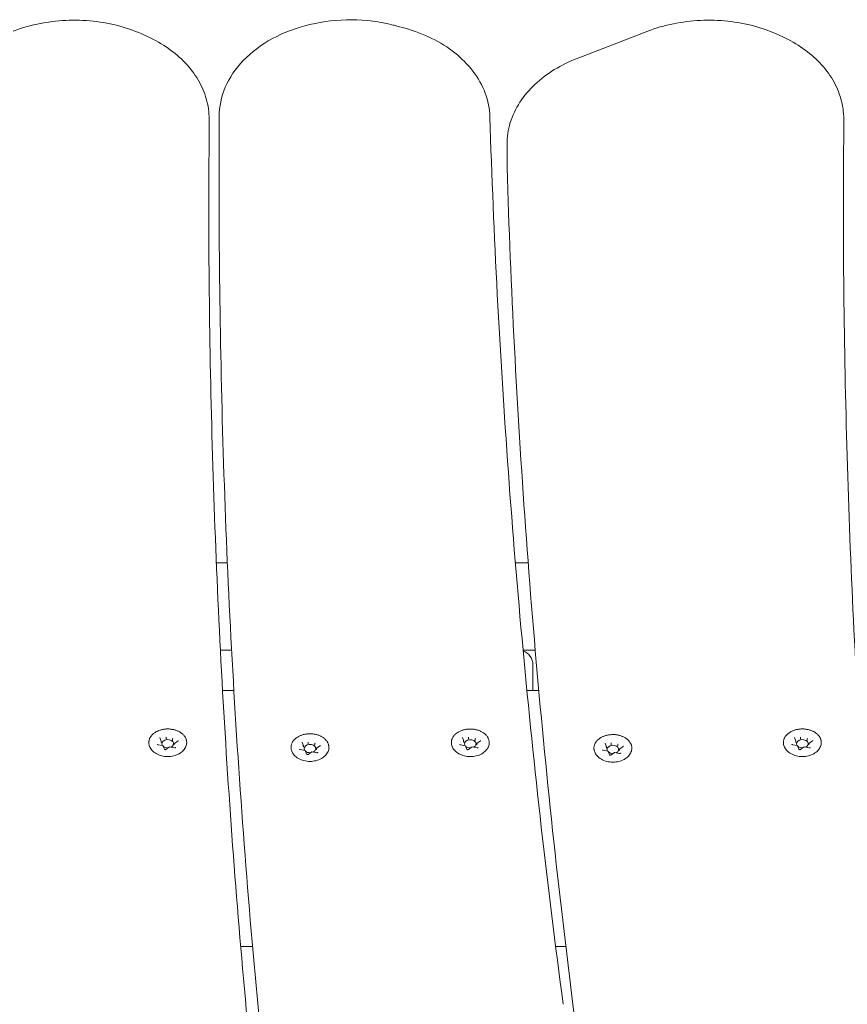
# Model space of a CAD drawing. Units: millimetres. Extents: x 10902 to 11446, y 6226 to 6753.
# Drawn here: x 11091 to 11119, y 6570 to 6603 of the extents above; entities that cross this region are included whole.
import ezdxf

# ---------------------------------------------------------------- set-up
doc = ezdxf.new("R2010")
doc.units = ezdxf.units.MM
doc.header["$LTSCALE"] = 10
doc.layers.add('Widoczne (ISO)', color=7, linetype='Continuous', lineweight=50)

msp = doc.modelspace()

# ---------------------------------------------------------------- linework, layer by layer
at = {"layer": 'Widoczne (ISO)', "lineweight": 0}
for p, q in [((11103.785, 6602.958), (11103.505, 6603.036)), ((11094.982, 6602.664), (11094.858, 6602.722)), ((11112.101, 6602.857), (11109.683, 6601.925)), ((11116.732, 6602.664), (11116.609, 6602.722)), ((11097.069, 6599.143), (11097.069, 6599.85)), ((11118.819, 6599.143), (11118.819, 6599.85)), ((11107.278, 6598.975), (11107.278, 6598.268)), ((11097.408, 6597.742), (11097.408, 6598.449)), ((11097.694, 6584.646), (11097.315, 6584.646)), ((11108.003, 6584.646), (11107.565, 6584.646)), ((11097.455, 6581.646), (11097.84, 6581.646)), ((11107.828, 6581.646), (11108.246, 6581.646)), ((11108.167, 6581.146), (11108.167, 6580.272)), ((11097.916, 6580.272), (11097.529, 6580.272)), ((11108.368, 6580.272), (11107.959, 6580.272)), ((11095.484, 6578.377), (11095.314, 6578.409)), ((11095.427, 6578.532), (11095.381, 6578.654)), ((11095.428, 6578.53), (11095.428, 6578.484)), ((11095.591, 6578.645), (11095.591, 6578.6)), ((11095.814, 6578.603), (11095.814, 6578.557)), ((11095.874, 6578.445), (11095.874, 6578.4)), ((11096.003, 6578.539), (11095.877, 6578.451)), ((11100.301, 6578.367), (11100.255, 6578.489)), ((11100.465, 6578.48), (11100.465, 6578.434)), ((11100.688, 6578.437), (11100.688, 6578.392)), ((11105.853, 6578.374), (11105.682, 6578.406)), ((11105.796, 6578.53), (11105.75, 6578.652)), ((11105.797, 6578.527), (11105.797, 6578.482)), ((11105.96, 6578.642), (11105.96, 6578.597)), ((11106.183, 6578.6), (11106.183, 6578.555)), ((11106.243, 6578.442), (11106.243, 6578.397)), ((11106.371, 6578.537), (11106.246, 6578.448)), ((11110.684, 6578.34), (11110.637, 6578.462)), ((11110.847, 6578.453), (11110.847, 6578.407)), ((11111.071, 6578.41), (11111.071, 6578.365)), ((11117.235, 6578.377), (11117.064, 6578.409)), ((11117.178, 6578.532), (11117.132, 6578.654)), ((11117.178, 6578.53), (11117.178, 6578.484)), ((11117.342, 6578.645), (11117.342, 6578.6)), ((11117.565, 6578.603), (11117.565, 6578.557)), ((11117.625, 6578.445), (11117.625, 6578.4)), ((11117.753, 6578.539), (11117.628, 6578.451)), ((11095.534, 6578.252), (11095.487, 6578.374)), ((11095.712, 6578.334), (11095.586, 6578.245)), ((11095.883, 6578.301), (11095.712, 6578.334)), ((11100.358, 6578.211), (11100.187, 6578.244)), ((11100.301, 6578.364), (11100.301, 6578.319)), ((11100.407, 6578.087), (11100.361, 6578.209)), ((11100.585, 6578.168), (11100.46, 6578.079)), ((11100.756, 6578.136), (11100.586, 6578.168)), ((11100.748, 6578.28), (11100.748, 6578.234)), ((11100.876, 6578.374), (11100.751, 6578.285)), ((11105.902, 6578.25), (11105.856, 6578.372)), ((11106.08, 6578.331), (11105.955, 6578.242)), ((11106.251, 6578.299), (11106.081, 6578.331)), ((11110.74, 6578.184), (11110.57, 6578.217)), ((11110.684, 6578.337), (11110.684, 6578.292)), ((11110.79, 6578.06), (11110.744, 6578.182)), ((11110.968, 6578.141), (11110.842, 6578.052)), ((11111.139, 6578.109), (11110.968, 6578.141)), ((11111.13, 6578.253), (11111.13, 6578.207)), ((11111.259, 6578.347), (11111.133, 6578.258)), ((11117.284, 6578.252), (11117.238, 6578.374)), ((11117.462, 6578.334), (11117.337, 6578.245)), ((11117.633, 6578.301), (11117.463, 6578.334)), ((11098.556, 6571.494), (11098.151, 6571.494)), ((11109.294, 6571.494), (11108.944, 6571.494))]:
    msp.add_line(p, q, dxfattribs=at)
msp.add_arc((11107.667, 6581.146), 0.5, 0, 70.8684, dxfattribs=at)
for centre, major_axis, ratio, start_param, end_param in [((11095.411, 6578.533), (0.0165, -0.005), 0.59928, 0.181109, 1.751905), ((11095.651, 6578.442), (-0.2, 0), 0.707107, 2.158666, 6.742513), ((11095.587, 6578.657), (0.0035, -0.0159), 0.180117, 0.691774, 2.26257), ((11095.827, 6578.612), (-0.0107, -0.0127), 0.469882, 4.201724, 5.772521), ((11095.891, 6578.442), (0.0165, -0.005), 0.59928, 1.751905, 3.322702), ((11100.524, 6578.276), (-0.2, 0), 0.707107, 2.158666, 6.742513), ((11100.46, 6578.491), (0.0035, -0.0159), 0.180117, 0.691774, 2.26257), ((11100.7, 6578.446), (-0.0107, -0.0127), 0.469882, 4.201724, 5.772521), ((11105.78, 6578.53), (0.0165, -0.005), 0.59928, 0.181109, 1.751905), ((11106.02, 6578.439), (-0.2, 0), 0.707107, 2.158666, 6.742513), ((11105.955, 6578.654), (0.0035, -0.0159), 0.180117, 0.691774, 2.26257), ((11106.195, 6578.609), (-0.0107, -0.0127), 0.469882, 4.201724, 5.772521), ((11106.259, 6578.439), (0.0165, -0.005), 0.59928, 1.751905, 3.322702), ((11110.907, 6578.249), (-0.2, 0), 0.707107, 2.158666, 6.742513), ((11110.843, 6578.465), (0.0035, -0.0159), 0.180117, 0.691774, 2.26257), ((11111.083, 6578.419), (-0.0107, -0.0127), 0.469882, 4.201724, 5.772521), ((11117.162, 6578.533), (0.0165, -0.005), 0.59928, 0.181109, 1.751905), ((11117.402, 6578.442), (-0.2, 0), 0.707107, 2.158666, 6.742513), ((11117.337, 6578.657), (0.0035, -0.0159), 0.180117, 0.691774, 2.26257), ((11117.577, 6578.612), (-0.0107, -0.0127), 0.469882, 4.201724, 5.772521), ((11117.641, 6578.442), (0.0165, -0.005), 0.59928, 1.751905, 3.322702), ((11095.476, 6578.363), (-0.0107, -0.0127), 0.469882, 2.88419, 4.201724), ((11095.651, 6578.442), (-0.2, 0), 0.707107, 0.67874, 1.642345), ((11095.715, 6578.318), (0.0035, -0.0159), 0.180117, 2.26257, 3.217887), ((11100.285, 6578.367), (0.0165, -0.005), 0.59928, 0.181109, 1.751905), ((11100.349, 6578.198), (-0.0107, -0.0127), 0.469882, 2.88419, 4.201724), ((11100.524, 6578.276), (-0.2, 0), 0.707107, 0.67874, 1.642345), ((11100.589, 6578.152), (0.0035, -0.0159), 0.180117, 2.26257, 3.217887), ((11100.764, 6578.276), (0.0165, -0.005), 0.59928, 1.751905, 3.322702), ((11105.844, 6578.361), (-0.0107, -0.0127), 0.469882, 2.88419, 4.201724), ((11106.02, 6578.439), (-0.2, 0), 0.707107, 0.67874, 1.642345), ((11106.084, 6578.315), (0.0035, -0.0159), 0.180117, 2.26257, 3.217887), ((11110.667, 6578.34), (0.0165, -0.005), 0.59928, 0.181109, 1.751905), ((11110.732, 6578.171), (-0.0107, -0.0127), 0.469882, 2.88419, 4.201724), ((11110.907, 6578.249), (-0.2, 0), 0.707107, 0.67874, 1.642345), ((11110.971, 6578.125), (0.0035, -0.0159), 0.180117, 2.26257, 3.217887), ((11111.147, 6578.25), (0.0165, -0.005), 0.59928, 1.751905, 3.322702), ((11117.226, 6578.363), (-0.0107, -0.0127), 0.469882, 2.88419, 4.201724), ((11117.402, 6578.442), (-0.2, 0), 0.707107, 0.67874, 1.642345), ((11117.466, 6578.318), (0.0035, -0.0159), 0.180117, 2.26257, 3.217887)]:
    msp.add_ellipse(centre, major_axis=major_axis, ratio=ratio, start_param=start_param, end_param=end_param, dxfattribs=at)
for points, knots in [([(11090.35, 6602.857), (11090.631, 6602.965), (11090.925, 6603.051), (11091.532, 6603.175), (11091.843, 6603.214), (11092.47, 6603.244), (11092.785, 6603.234), (11093.407, 6603.168), (11093.714, 6603.111), (11094.305, 6602.95), (11094.59, 6602.847), (11094.858, 6602.722)], [1.11352, 1.11352, 1.11352, 1.11352, 1.329941, 1.329941, 1.546362, 1.546362, 1.762783, 1.762783, 1.979203, 1.979203, 2.195624, 2.195624, 2.195624, 2.195624]), ([(11097.412, 6599.933), (11097.413, 6600.274), (11097.486, 6600.615), (11097.764, 6601.267), (11097.974, 6601.576), (11098.517, 6602.143), (11098.856, 6602.397), (11099.629, 6602.817), (11100.066, 6602.98), (11100.987, 6603.198), (11101.471, 6603.252), (11102.439, 6603.245), (11102.921, 6603.185), (11103.422, 6603.058), (11103.463, 6603.047), (11103.505, 6603.036)], [3.186975, 3.186975, 3.186975, 3.186975, 3.476749, 3.476749, 3.778092, 3.778092, 4.099398, 4.099398, 4.430927, 4.430927, 4.764241, 4.764241, 5.097486, 5.097486, 5.127777, 5.127777, 5.127777, 5.127777]), ([(11112.101, 6602.857), (11112.381, 6602.965), (11112.676, 6603.051), (11113.282, 6603.175), (11113.594, 6603.214), (11114.22, 6603.244), (11114.536, 6603.234), (11115.158, 6603.168), (11115.464, 6603.111), (11116.056, 6602.95), (11116.341, 6602.847), (11116.609, 6602.722)], [1.11352, 1.11352, 1.11352, 1.11352, 1.329941, 1.329941, 1.546362, 1.546362, 1.762783, 1.762783, 1.979203, 1.979203, 2.195624, 2.195624, 2.195624, 2.195624]), ([(11103.785, 6602.958), (11104.105, 6602.869), (11104.412, 6602.754), (11104.986, 6602.471), (11105.252, 6602.304), (11105.729, 6601.926), (11105.94, 6601.713), (11106.29, 6601.251), (11106.431, 6601), (11106.627, 6600.474), (11106.682, 6600.199), (11106.691, 6599.922)], [5.127777, 5.127777, 5.127777, 5.127777, 5.362755, 5.362755, 5.597732, 5.597732, 5.832709, 5.832709, 6.067686, 6.067686, 6.302664, 6.302664, 6.302664, 6.302664]), ([(11094.982, 6602.664), (11095.227, 6602.55), (11095.458, 6602.418), (11095.883, 6602.12), (11096.077, 6601.955), (11096.42, 6601.594), (11096.569, 6601.399), (11096.813, 6600.986), (11096.908, 6600.767), (11097.036, 6600.315), (11097.069, 6600.083), (11097.069, 6599.85)], [2.1956242, 2.1956242, 2.1956242, 2.1956242, 2.3931955, 2.3931955, 2.5907667, 2.5907667, 2.788338, 2.788338, 2.9859093, 2.9859093, 3.1834806, 3.1834806, 3.1834806, 3.1834806]), ([(11116.732, 6602.664), (11116.977, 6602.55), (11117.208, 6602.418), (11117.633, 6602.12), (11117.827, 6601.955), (11118.171, 6601.594), (11118.32, 6601.399), (11118.564, 6600.986), (11118.658, 6600.767), (11118.786, 6600.315), (11118.819, 6600.083), (11118.819, 6599.85)], [2.1956242, 2.1956242, 2.1956242, 2.1956242, 2.3931955, 2.3931955, 2.5907667, 2.5907667, 2.788338, 2.788338, 2.9859093, 2.9859093, 3.1834806, 3.1834806, 3.1834806, 3.1834806]), ([(11107.278, 6598.975), (11107.278, 6599.228), (11107.317, 6599.48), (11107.467, 6599.968), (11107.578, 6600.202), (11107.862, 6600.642), (11108.035, 6600.848), (11108.432, 6601.222), (11108.656, 6601.391), (11109.143, 6601.689), (11109.406, 6601.818), (11109.683, 6601.925)], [0.041888, 0.041888, 0.041888, 0.041888, 0.256214, 0.256214, 0.470541, 0.470541, 0.684867, 0.684867, 0.899194, 0.899194, 1.11352, 1.11352, 1.11352, 1.11352]), ([(11097.408, 6598.449), (11097.408, 6598.548), (11097.408, 6598.647), (11097.408, 6598.845), (11097.408, 6598.944), (11097.409, 6599.142), (11097.409, 6599.241), (11097.41, 6599.438), (11097.41, 6599.537), (11097.411, 6599.735), (11097.411, 6599.834), (11097.412, 6599.933)], [3.183480556, 3.183480556, 3.183480556, 3.183480556, 3.18417943, 3.18417943, 3.184878305, 3.184878305, 3.185577179, 3.185577179, 3.186276054, 3.186276054, 3.186974929, 3.186974929, 3.186974929, 3.186974929]), ([(11109.203, 6569.513), (11108.932, 6571.536), (11108.682, 6573.559), (11108.224, 6577.608), (11108.015, 6579.634), (11107.639, 6583.688), (11107.471, 6585.716), (11107.177, 6589.773), (11107.051, 6591.802), (11106.84, 6595.861), (11106.755, 6597.892), (11106.691, 6599.922)], [3.0892003, 3.0892003, 3.0892003, 3.0892003, 3.10357435, 3.10357435, 3.11794854, 3.11794854, 3.13232274, 3.13232274, 3.14669693, 3.14669693, 3.16107113, 3.16107113, 3.16107113, 3.16107113]), ([(11097.069, 6599.12), (11097.067, 6598.938), (11097.065, 6598.756), (11097.063, 6598.392), (11097.062, 6598.21), (11097.06, 6597.846), (11097.059, 6597.664), (11097.057, 6597.3), (11097.057, 6597.118), (11097.057, 6596.872), (11097.056, 6596.807), (11097.056, 6596.743)], [6.234856986, 6.234856986, 6.234856986, 6.234856986, 6.23614507, 6.23614507, 6.237433154, 6.237433154, 6.238721238, 6.238721238, 6.240009321, 6.240009321, 6.240463377, 6.240463377, 6.240463377, 6.240463377]), ([(11097.069, 6599.12), (11097.069, 6599.121), (11097.069, 6599.123), (11097.069, 6599.126), (11097.069, 6599.127), (11097.069, 6599.13), (11097.069, 6599.132), (11097.069, 6599.135), (11097.069, 6599.137), (11097.069, 6599.14), (11097.069, 6599.141), (11097.069, 6599.143)], [3.093264333, 3.093264333, 3.093264333, 3.093264333, 3.094552416, 3.094552416, 3.0958405, 3.0958405, 3.097128584, 3.097128584, 3.098416668, 3.098416668, 3.099704752, 3.099704752, 3.099704752, 3.099704752]), ([(11118.819, 6599.12), (11118.817, 6598.938), (11118.816, 6598.756), (11118.813, 6598.392), (11118.812, 6598.21), (11118.81, 6597.846), (11118.809, 6597.664), (11118.808, 6597.3), (11118.807, 6597.118), (11118.807, 6596.872), (11118.807, 6596.807), (11118.807, 6596.743)], [6.234856986, 6.234856986, 6.234856986, 6.234856986, 6.23614507, 6.23614507, 6.237433154, 6.237433154, 6.238721238, 6.238721238, 6.240009321, 6.240009321, 6.240463377, 6.240463377, 6.240463377, 6.240463377]), ([(11118.819, 6599.12), (11118.819, 6599.121), (11118.819, 6599.123), (11118.819, 6599.126), (11118.819, 6599.127), (11118.819, 6599.13), (11118.819, 6599.132), (11118.819, 6599.135), (11118.819, 6599.137), (11118.819, 6599.14), (11118.819, 6599.141), (11118.819, 6599.143)], [3.093264333, 3.093264333, 3.093264333, 3.093264333, 3.094552416, 3.094552416, 3.0958405, 3.0958405, 3.097128584, 3.097128584, 3.098416668, 3.098416668, 3.099704752, 3.099704752, 3.099704752, 3.099704752]), ([(11107.278, 6598.268), (11107.278, 6598.263), (11107.278, 6598.258), (11107.278, 6598.248), (11107.278, 6598.243), (11107.278, 6598.232), (11107.278, 6598.227), (11107.279, 6598.217), (11107.279, 6598.212), (11107.279, 6598.201), (11107.279, 6598.196), (11107.279, 6598.191)], [6.24129741, 6.24129741, 6.24129741, 6.24129741, 6.24565983, 6.24565983, 6.25002225, 6.25002225, 6.25438468, 6.25438468, 6.2587471, 6.2587471, 6.26310953, 6.26310953, 6.26310953, 6.26310953]), ([(11109.813, 6567.403), (11109.539, 6569.45), (11109.286, 6571.499), (11108.821, 6575.599), (11108.61, 6577.65), (11108.23, 6581.754), (11108.061, 6583.807), (11107.765, 6587.915), (11107.639, 6589.969), (11107.427, 6594.079), (11107.343, 6596.135), (11107.279, 6598.191)], [6.23061446, 6.23061446, 6.23061446, 6.23061446, 6.24514367, 6.24514367, 6.25967302, 6.25967302, 6.27420238, 6.27420238, 6.28873173, 6.28873173, 6.30326109, 6.30326109, 6.30326109, 6.30326109]), ([(11098.89, 6567.927), (11098.693, 6569.911), (11098.515, 6571.897), (11098.199, 6575.869), (11098.06, 6577.856), (11097.823, 6581.831), (11097.724, 6583.819), (11097.566, 6587.796), (11097.507, 6589.785), (11097.428, 6593.763), (11097.408, 6595.753), (11097.408, 6597.742)], [3.11320678, 3.11320678, 3.11320678, 3.11320678, 3.1272603, 3.1272603, 3.14131536, 3.14131536, 3.15537043, 3.15537043, 3.16942549, 3.16942549, 3.18348056, 3.18348056, 3.18348056, 3.18348056]), ([(11098.375, 6568.989), (11098.2, 6570.86), (11098.041, 6572.732), (11097.76, 6576.477), (11097.637, 6578.35), (11097.426, 6582.098), (11097.338, 6583.972), (11097.197, 6587.721), (11097.144, 6589.596), (11097.074, 6593.346), (11097.056, 6595.222), (11097.056, 6597.097)], [6.25871968, 6.25871968, 6.25871968, 6.25871968, 6.27198915, 6.27198915, 6.28526016, 6.28526016, 6.29853118, 6.29853118, 6.31180219, 6.31180219, 6.32507321, 6.32507321, 6.32507321, 6.32507321]), ([(11120.126, 6568.989), (11119.95, 6570.86), (11119.792, 6572.732), (11119.51, 6576.477), (11119.387, 6578.35), (11119.176, 6582.098), (11119.088, 6583.972), (11118.947, 6587.721), (11118.895, 6589.596), (11118.824, 6593.346), (11118.807, 6595.222), (11118.807, 6597.097)], [6.25871968, 6.25871968, 6.25871968, 6.25871968, 6.27198915, 6.27198915, 6.28526016, 6.28526016, 6.29853118, 6.29853118, 6.31180219, 6.31180219, 6.32507321, 6.32507321, 6.32507321, 6.32507321]), ([(11095.009, 6578.416), (11095.006, 6578.428), (11095.005, 6578.44), (11095.002, 6578.464), (11095.002, 6578.477), (11095.002, 6578.501), (11095.003, 6578.513), (11095.006, 6578.538), (11095.008, 6578.55), (11095.014, 6578.574), (11095.018, 6578.586), (11095.026, 6578.61), (11095.031, 6578.622), (11095.042, 6578.645), (11095.048, 6578.657), (11095.062, 6578.679), (11095.069, 6578.69), (11095.085, 6578.712), (11095.094, 6578.723), (11095.113, 6578.744), (11095.122, 6578.754), (11095.143, 6578.774), (11095.154, 6578.784), (11095.177, 6578.802), (11095.189, 6578.811), (11095.214, 6578.828), (11095.228, 6578.837), (11095.255, 6578.852), (11095.269, 6578.86), (11095.297, 6578.874), (11095.312, 6578.881), (11095.342, 6578.893), (11095.357, 6578.899), (11095.389, 6578.909), (11095.405, 6578.914), (11095.437, 6578.923), (11095.454, 6578.927), (11095.487, 6578.934), (11095.504, 6578.937), (11095.538, 6578.942), (11095.555, 6578.944), (11095.589, 6578.947), (11095.607, 6578.948), (11095.641, 6578.949), (11095.659, 6578.949), (11095.693, 6578.948), (11095.711, 6578.947), (11095.745, 6578.944), (11095.762, 6578.942), (11095.796, 6578.937), (11095.813, 6578.934), (11095.847, 6578.927), (11095.863, 6578.924), (11095.895, 6578.915), (11095.912, 6578.91), (11095.943, 6578.899), (11095.959, 6578.894), (11095.989, 6578.881), (11096.004, 6578.875), (11096.032, 6578.861), (11096.046, 6578.853), (11096.073, 6578.838), (11096.086, 6578.829), (11096.111, 6578.812), (11096.124, 6578.803), (11096.147, 6578.785), (11096.158, 6578.775), (11096.179, 6578.755), (11096.189, 6578.745), (11096.208, 6578.724), (11096.216, 6578.713), (11096.233, 6578.691), (11096.24, 6578.68), (11096.254, 6578.657), (11096.26, 6578.646), (11096.271, 6578.622), (11096.276, 6578.61), (11096.285, 6578.586), (11096.288, 6578.574), (11096.294, 6578.55), (11096.296, 6578.538), (11096.3, 6578.507), (11096.301, 6578.489), (11096.299, 6578.452), (11096.297, 6578.434), (11096.293, 6578.416)], [4.329951, 4.329951, 4.329951, 4.329951, 4.378539, 4.378539, 4.427192, 4.427192, 4.475971, 4.475971, 4.524552, 4.524552, 4.573177, 4.573177, 4.622068, 4.622068, 4.671419, 4.671419, 4.721211, 4.721211, 4.770989, 4.770989, 4.82087, 4.82087, 4.870975, 4.870975, 4.921427, 4.921427, 4.972062, 4.972062, 5.022499, 5.022499, 5.07288, 5.07288, 5.123359, 5.123359, 5.174091, 5.174091, 5.224802, 5.224802, 5.27528, 5.27528, 5.325692, 5.325692, 5.376209, 5.376209, 5.426998, 5.426998, 5.477646, 5.477646, 5.528094, 5.528094, 5.578512, 5.578512, 5.629074, 5.629074, 5.679937, 5.679937, 5.730541, 5.730541, 5.780964, 5.780964, 5.831368, 5.831368, 5.881905, 5.881905, 5.932637, 5.932637, 5.982978, 5.982978, 6.033045, 6.033045, 6.082965, 6.082965, 6.132856, 6.132856, 6.182649, 6.182649, 6.231892, 6.231892, 6.280747, 6.280747, 6.329373, 6.329373, 6.402312, 6.402312, 6.475252, 6.475252, 6.475252, 6.475252]), ([(11099.882, 6578.25), (11099.88, 6578.262), (11099.878, 6578.274), (11099.876, 6578.299), (11099.875, 6578.311), (11099.876, 6578.336), (11099.876, 6578.348), (11099.879, 6578.372), (11099.882, 6578.384), (11099.887, 6578.409), (11099.891, 6578.421), (11099.899, 6578.445), (11099.904, 6578.456), (11099.915, 6578.48), (11099.921, 6578.491), (11099.935, 6578.514), (11099.942, 6578.525), (11099.959, 6578.547), (11099.967, 6578.558), (11099.986, 6578.579), (11099.996, 6578.589), (11100.017, 6578.609), (11100.028, 6578.618), (11100.051, 6578.637), (11100.063, 6578.646), (11100.088, 6578.663), (11100.101, 6578.671), (11100.128, 6578.687), (11100.142, 6578.694), (11100.171, 6578.708), (11100.185, 6578.715), (11100.215, 6578.727), (11100.231, 6578.733), (11100.262, 6578.744), (11100.278, 6578.749), (11100.31, 6578.757), (11100.327, 6578.761), (11100.36, 6578.768), (11100.377, 6578.771), (11100.411, 6578.776), (11100.428, 6578.778), (11100.463, 6578.781), (11100.48, 6578.782), (11100.515, 6578.783), (11100.532, 6578.783), (11100.567, 6578.782), (11100.584, 6578.781), (11100.619, 6578.778), (11100.636, 6578.777), (11100.67, 6578.772), (11100.687, 6578.769), (11100.72, 6578.762), (11100.736, 6578.758), (11100.769, 6578.749), (11100.785, 6578.744), (11100.816, 6578.734), (11100.832, 6578.728), (11100.862, 6578.716), (11100.877, 6578.709), (11100.906, 6578.695), (11100.92, 6578.688), (11100.947, 6578.672), (11100.96, 6578.664), (11100.985, 6578.647), (11100.997, 6578.638), (11101.02, 6578.619), (11101.031, 6578.609), (11101.052, 6578.59), (11101.062, 6578.579), (11101.081, 6578.558), (11101.09, 6578.548), (11101.106, 6578.526), (11101.114, 6578.514), (11101.127, 6578.492), (11101.134, 6578.48), (11101.145, 6578.457), (11101.15, 6578.445), (11101.158, 6578.421), (11101.162, 6578.409), (11101.167, 6578.384), (11101.17, 6578.372), (11101.173, 6578.342), (11101.174, 6578.323), (11101.173, 6578.287), (11101.17, 6578.268), (11101.167, 6578.25)], [4.329951, 4.329951, 4.329951, 4.329951, 4.378539, 4.378539, 4.427192, 4.427192, 4.475971, 4.475971, 4.524552, 4.524552, 4.573177, 4.573177, 4.622068, 4.622068, 4.671419, 4.671419, 4.721211, 4.721211, 4.770989, 4.770989, 4.82087, 4.82087, 4.870975, 4.870975, 4.921427, 4.921427, 4.972062, 4.972062, 5.022499, 5.022499, 5.07288, 5.07288, 5.123359, 5.123359, 5.174091, 5.174091, 5.224802, 5.224802, 5.27528, 5.27528, 5.325692, 5.325692, 5.376209, 5.376209, 5.426998, 5.426998, 5.477646, 5.477646, 5.528094, 5.528094, 5.578512, 5.578512, 5.629074, 5.629074, 5.679937, 5.679937, 5.730541, 5.730541, 5.780964, 5.780964, 5.831368, 5.831368, 5.881905, 5.881905, 5.932637, 5.932637, 5.982978, 5.982978, 6.033045, 6.033045, 6.082965, 6.082965, 6.132856, 6.132856, 6.182649, 6.182649, 6.231892, 6.231892, 6.280747, 6.280747, 6.329373, 6.329373, 6.402312, 6.402312, 6.475252, 6.475252, 6.475252, 6.475252]), ([(11105.377, 6578.413), (11105.375, 6578.425), (11105.373, 6578.437), (11105.371, 6578.462), (11105.37, 6578.474), (11105.371, 6578.498), (11105.372, 6578.511), (11105.375, 6578.535), (11105.377, 6578.547), (11105.383, 6578.572), (11105.386, 6578.584), (11105.395, 6578.607), (11105.399, 6578.619), (11105.41, 6578.642), (11105.417, 6578.654), (11105.43, 6578.677), (11105.438, 6578.688), (11105.454, 6578.71), (11105.462, 6578.72), (11105.481, 6578.741), (11105.491, 6578.752), (11105.512, 6578.771), (11105.523, 6578.781), (11105.546, 6578.8), (11105.558, 6578.809), (11105.583, 6578.826), (11105.596, 6578.834), (11105.623, 6578.85), (11105.637, 6578.857), (11105.666, 6578.871), (11105.68, 6578.878), (11105.711, 6578.89), (11105.726, 6578.896), (11105.757, 6578.907), (11105.773, 6578.912), (11105.806, 6578.92), (11105.822, 6578.924), (11105.856, 6578.931), (11105.873, 6578.934), (11105.907, 6578.939), (11105.924, 6578.941), (11105.958, 6578.944), (11105.975, 6578.945), (11106.01, 6578.946), (11106.027, 6578.946), (11106.062, 6578.945), (11106.079, 6578.944), (11106.114, 6578.941), (11106.131, 6578.939), (11106.165, 6578.934), (11106.182, 6578.932), (11106.215, 6578.925), (11106.232, 6578.921), (11106.264, 6578.912), (11106.28, 6578.907), (11106.312, 6578.897), (11106.327, 6578.891), (11106.357, 6578.879), (11106.372, 6578.872), (11106.401, 6578.858), (11106.415, 6578.851), (11106.442, 6578.835), (11106.455, 6578.827), (11106.48, 6578.81), (11106.492, 6578.801), (11106.515, 6578.782), (11106.527, 6578.772), (11106.548, 6578.752), (11106.558, 6578.742), (11106.576, 6578.721), (11106.585, 6578.71), (11106.601, 6578.689), (11106.609, 6578.677), (11106.622, 6578.655), (11106.629, 6578.643), (11106.64, 6578.619), (11106.645, 6578.608), (11106.653, 6578.584), (11106.657, 6578.572), (11106.663, 6578.547), (11106.665, 6578.535), (11106.669, 6578.505), (11106.669, 6578.486), (11106.668, 6578.45), (11106.666, 6578.431), (11106.662, 6578.413)], [4.329951, 4.329951, 4.329951, 4.329951, 4.378539, 4.378539, 4.427192, 4.427192, 4.475971, 4.475971, 4.524552, 4.524552, 4.573177, 4.573177, 4.622068, 4.622068, 4.671419, 4.671419, 4.721211, 4.721211, 4.770989, 4.770989, 4.82087, 4.82087, 4.870975, 4.870975, 4.921427, 4.921427, 4.972062, 4.972062, 5.022499, 5.022499, 5.07288, 5.07288, 5.123359, 5.123359, 5.174091, 5.174091, 5.224802, 5.224802, 5.27528, 5.27528, 5.325692, 5.325692, 5.376209, 5.376209, 5.426998, 5.426998, 5.477646, 5.477646, 5.528094, 5.528094, 5.578512, 5.578512, 5.629074, 5.629074, 5.679937, 5.679937, 5.730541, 5.730541, 5.780964, 5.780964, 5.831368, 5.831368, 5.881905, 5.881905, 5.932637, 5.932637, 5.982978, 5.982978, 6.033045, 6.033045, 6.082965, 6.082965, 6.132856, 6.132856, 6.182649, 6.182649, 6.231892, 6.231892, 6.280747, 6.280747, 6.329373, 6.329373, 6.402312, 6.402312, 6.475252, 6.475252, 6.475252, 6.475252]), ([(11110.265, 6578.223), (11110.263, 6578.235), (11110.261, 6578.248), (11110.258, 6578.272), (11110.258, 6578.284), (11110.258, 6578.309), (11110.259, 6578.321), (11110.262, 6578.345), (11110.264, 6578.358), (11110.27, 6578.382), (11110.274, 6578.394), (11110.282, 6578.418), (11110.287, 6578.429), (11110.298, 6578.453), (11110.304, 6578.464), (11110.318, 6578.487), (11110.325, 6578.498), (11110.341, 6578.52), (11110.35, 6578.531), (11110.369, 6578.552), (11110.379, 6578.562), (11110.399, 6578.582), (11110.41, 6578.591), (11110.433, 6578.61), (11110.445, 6578.619), (11110.471, 6578.636), (11110.484, 6578.644), (11110.511, 6578.66), (11110.525, 6578.667), (11110.553, 6578.682), (11110.568, 6578.688), (11110.598, 6578.701), (11110.613, 6578.706), (11110.645, 6578.717), (11110.661, 6578.722), (11110.693, 6578.731), (11110.71, 6578.735), (11110.743, 6578.741), (11110.76, 6578.744), (11110.794, 6578.749), (11110.811, 6578.751), (11110.846, 6578.754), (11110.863, 6578.755), (11110.897, 6578.756), (11110.915, 6578.756), (11110.949, 6578.755), (11110.967, 6578.755), (11111.001, 6578.752), (11111.019, 6578.75), (11111.053, 6578.745), (11111.069, 6578.742), (11111.103, 6578.735), (11111.119, 6578.731), (11111.152, 6578.722), (11111.168, 6578.718), (11111.199, 6578.707), (11111.215, 6578.701), (11111.245, 6578.689), (11111.26, 6578.682), (11111.288, 6578.668), (11111.302, 6578.661), (11111.329, 6578.645), (11111.342, 6578.637), (11111.368, 6578.62), (11111.38, 6578.611), (11111.403, 6578.592), (11111.414, 6578.583), (11111.435, 6578.563), (11111.445, 6578.552), (11111.464, 6578.531), (11111.473, 6578.521), (11111.489, 6578.499), (11111.496, 6578.488), (11111.51, 6578.465), (11111.516, 6578.453), (11111.527, 6578.43), (11111.532, 6578.418), (11111.541, 6578.394), (11111.544, 6578.382), (11111.55, 6578.357), (11111.552, 6578.345), (11111.556, 6578.315), (11111.557, 6578.297), (11111.555, 6578.26), (11111.553, 6578.241), (11111.549, 6578.223)], [4.329951, 4.329951, 4.329951, 4.329951, 4.378539, 4.378539, 4.427192, 4.427192, 4.475971, 4.475971, 4.524552, 4.524552, 4.573177, 4.573177, 4.622068, 4.622068, 4.671419, 4.671419, 4.721211, 4.721211, 4.770989, 4.770989, 4.82087, 4.82087, 4.870975, 4.870975, 4.921427, 4.921427, 4.972062, 4.972062, 5.022499, 5.022499, 5.07288, 5.07288, 5.123359, 5.123359, 5.174091, 5.174091, 5.224802, 5.224802, 5.27528, 5.27528, 5.325692, 5.325692, 5.376209, 5.376209, 5.426998, 5.426998, 5.477646, 5.477646, 5.528094, 5.528094, 5.578512, 5.578512, 5.629074, 5.629074, 5.679937, 5.679937, 5.730541, 5.730541, 5.780964, 5.780964, 5.831368, 5.831368, 5.881905, 5.881905, 5.932637, 5.932637, 5.982978, 5.982978, 6.033045, 6.033045, 6.082965, 6.082965, 6.132856, 6.132856, 6.182649, 6.182649, 6.231892, 6.231892, 6.280747, 6.280747, 6.329373, 6.329373, 6.402312, 6.402312, 6.475252, 6.475252, 6.475252, 6.475252]), ([(11116.759, 6578.416), (11116.757, 6578.428), (11116.755, 6578.44), (11116.753, 6578.464), (11116.752, 6578.477), (11116.753, 6578.501), (11116.753, 6578.513), (11116.756, 6578.538), (11116.759, 6578.55), (11116.764, 6578.574), (11116.768, 6578.586), (11116.776, 6578.61), (11116.781, 6578.622), (11116.792, 6578.645), (11116.798, 6578.657), (11116.812, 6578.679), (11116.819, 6578.69), (11116.836, 6578.712), (11116.844, 6578.723), (11116.863, 6578.744), (11116.873, 6578.754), (11116.894, 6578.774), (11116.905, 6578.784), (11116.928, 6578.802), (11116.94, 6578.811), (11116.965, 6578.828), (11116.978, 6578.837), (11117.005, 6578.852), (11117.019, 6578.86), (11117.048, 6578.874), (11117.062, 6578.881), (11117.092, 6578.893), (11117.108, 6578.899), (11117.139, 6578.909), (11117.155, 6578.914), (11117.188, 6578.923), (11117.204, 6578.927), (11117.237, 6578.934), (11117.254, 6578.937), (11117.288, 6578.942), (11117.306, 6578.944), (11117.34, 6578.947), (11117.357, 6578.948), (11117.392, 6578.949), (11117.409, 6578.949), (11117.444, 6578.948), (11117.461, 6578.947), (11117.496, 6578.944), (11117.513, 6578.942), (11117.547, 6578.937), (11117.564, 6578.934), (11117.597, 6578.927), (11117.613, 6578.924), (11117.646, 6578.915), (11117.662, 6578.91), (11117.693, 6578.899), (11117.709, 6578.894), (11117.739, 6578.881), (11117.754, 6578.875), (11117.783, 6578.861), (11117.797, 6578.853), (11117.824, 6578.838), (11117.837, 6578.829), (11117.862, 6578.812), (11117.874, 6578.803), (11117.897, 6578.785), (11117.908, 6578.775), (11117.929, 6578.755), (11117.939, 6578.745), (11117.958, 6578.724), (11117.967, 6578.713), (11117.983, 6578.691), (11117.991, 6578.68), (11118.004, 6578.657), (11118.011, 6578.646), (11118.022, 6578.622), (11118.027, 6578.61), (11118.035, 6578.586), (11118.039, 6578.574), (11118.044, 6578.55), (11118.047, 6578.538), (11118.05, 6578.507), (11118.051, 6578.489), (11118.05, 6578.452), (11118.047, 6578.434), (11118.044, 6578.416)], [4.329951, 4.329951, 4.329951, 4.329951, 4.378539, 4.378539, 4.427192, 4.427192, 4.475971, 4.475971, 4.524552, 4.524552, 4.573177, 4.573177, 4.622068, 4.622068, 4.671419, 4.671419, 4.721211, 4.721211, 4.770989, 4.770989, 4.82087, 4.82087, 4.870975, 4.870975, 4.921427, 4.921427, 4.972062, 4.972062, 5.022499, 5.022499, 5.07288, 5.07288, 5.123359, 5.123359, 5.174091, 5.174091, 5.224802, 5.224802, 5.27528, 5.27528, 5.325692, 5.325692, 5.376209, 5.376209, 5.426998, 5.426998, 5.477646, 5.477646, 5.528094, 5.528094, 5.578512, 5.578512, 5.629074, 5.629074, 5.679937, 5.679937, 5.730541, 5.730541, 5.780964, 5.780964, 5.831368, 5.831368, 5.881905, 5.881905, 5.932637, 5.932637, 5.982978, 5.982978, 6.033045, 6.033045, 6.082965, 6.082965, 6.132856, 6.132856, 6.182649, 6.182649, 6.231892, 6.231892, 6.280747, 6.280747, 6.329373, 6.329373, 6.402312, 6.402312, 6.475252, 6.475252, 6.475252, 6.475252]), ([(11096.293, 6578.416), (11096.283, 6578.366), (11096.263, 6578.319), (11096.205, 6578.229), (11096.166, 6578.188), (11096.071, 6578.114), (11096.015, 6578.082), (11095.891, 6578.034), (11095.823, 6578.017), (11095.685, 6578.001), (11095.614, 6578.001), (11095.476, 6578.018), (11095.408, 6578.035), (11095.283, 6578.084), (11095.226, 6578.117), (11095.128, 6578.196), (11095.087, 6578.241), (11095.034, 6578.331), (11095.018, 6578.373), (11095.009, 6578.416)], [0.930148, 0.930148, 0.930148, 0.930148, 1.214536, 1.214536, 1.52162, 1.52162, 1.851269, 1.851269, 2.189201, 2.189201, 2.527948, 2.527948, 2.866697, 2.866697, 3.20458, 3.20458, 3.533546, 3.533546, 3.782241, 3.782241, 3.782241, 3.782241]), ([(11095.293, 6578.425), (11095.293, 6578.424), (11095.293, 6578.423), (11095.294, 6578.421), (11095.294, 6578.42), (11095.296, 6578.418), (11095.298, 6578.416), (11095.301, 6578.414), (11095.303, 6578.413), (11095.308, 6578.411), (11095.311, 6578.41), (11095.314, 6578.409)], [2.356194, 2.356194, 2.356194, 2.356194, 2.617994, 2.617994, 2.879793, 2.879793, 3.141593, 3.141593, 3.403392, 3.403392, 3.665191, 3.665191, 3.665191, 3.665191]), ([(11095.381, 6578.657), (11095.381, 6578.657), (11095.381, 6578.657), (11095.381, 6578.657), (11095.381, 6578.656), (11095.381, 6578.656), (11095.381, 6578.656), (11095.381, 6578.656), (11095.381, 6578.655), (11095.381, 6578.655), (11095.381, 6578.655), (11095.381, 6578.654)], [2.3561945, 2.3561945, 2.3561945, 2.3561945, 2.4085544, 2.4085544, 2.4609142, 2.4609142, 2.5132741, 2.5132741, 2.565634, 2.565634, 2.6179939, 2.6179939, 2.6179939, 2.6179939]), ([(11096.003, 6578.539), (11096.004, 6578.54), (11096.005, 6578.541), (11096.006, 6578.542), (11096.007, 6578.543), (11096.008, 6578.545), (11096.008, 6578.545), (11096.009, 6578.547), (11096.009, 6578.547), (11096.009, 6578.549), (11096.01, 6578.549), (11096.01, 6578.55)], [4.712389, 4.712389, 4.712389, 4.712389, 4.8694686, 4.8694686, 5.0265482, 5.0265482, 5.1836279, 5.1836279, 5.3407075, 5.3407075, 5.4977871, 5.4977871, 5.4977871, 5.4977871]), ([(11100.254, 6578.492), (11100.254, 6578.492), (11100.254, 6578.491), (11100.254, 6578.491), (11100.254, 6578.491), (11100.254, 6578.491), (11100.254, 6578.49), (11100.254, 6578.49), (11100.254, 6578.49), (11100.254, 6578.489), (11100.255, 6578.489), (11100.255, 6578.489)], [2.3561945, 2.3561945, 2.3561945, 2.3561945, 2.4085544, 2.4085544, 2.4609142, 2.4609142, 2.5132741, 2.5132741, 2.565634, 2.565634, 2.6179939, 2.6179939, 2.6179939, 2.6179939]), ([(11106.662, 6578.413), (11106.652, 6578.364), (11106.632, 6578.316), (11106.574, 6578.227), (11106.534, 6578.185), (11106.44, 6578.111), (11106.383, 6578.08), (11106.26, 6578.031), (11106.192, 6578.015), (11106.054, 6577.998), (11105.983, 6577.998), (11105.844, 6578.015), (11105.777, 6578.032), (11105.652, 6578.082), (11105.594, 6578.114), (11105.496, 6578.193), (11105.455, 6578.238), (11105.403, 6578.328), (11105.386, 6578.37), (11105.377, 6578.413)], [0.930148, 0.930148, 0.930148, 0.930148, 1.214536, 1.214536, 1.52162, 1.52162, 1.851269, 1.851269, 2.189201, 2.189201, 2.527948, 2.527948, 2.866697, 2.866697, 3.20458, 3.20458, 3.533546, 3.533546, 3.782241, 3.782241, 3.782241, 3.782241]), ([(11105.661, 6578.422), (11105.661, 6578.422), (11105.661, 6578.421), (11105.662, 6578.419), (11105.663, 6578.417), (11105.665, 6578.415), (11105.666, 6578.413), (11105.67, 6578.411), (11105.672, 6578.41), (11105.677, 6578.408), (11105.68, 6578.407), (11105.682, 6578.406)], [2.356194, 2.356194, 2.356194, 2.356194, 2.617994, 2.617994, 2.879793, 2.879793, 3.141593, 3.141593, 3.403392, 3.403392, 3.665191, 3.665191, 3.665191, 3.665191]), ([(11105.749, 6578.655), (11105.749, 6578.655), (11105.749, 6578.654), (11105.749, 6578.654), (11105.749, 6578.654), (11105.749, 6578.653), (11105.749, 6578.653), (11105.749, 6578.653), (11105.75, 6578.653), (11105.75, 6578.652), (11105.75, 6578.652), (11105.75, 6578.652)], [2.3561945, 2.3561945, 2.3561945, 2.3561945, 2.4085544, 2.4085544, 2.4609142, 2.4609142, 2.5132741, 2.5132741, 2.565634, 2.565634, 2.6179939, 2.6179939, 2.6179939, 2.6179939]), ([(11106.371, 6578.537), (11106.372, 6578.537), (11106.373, 6578.538), (11106.375, 6578.54), (11106.375, 6578.541), (11106.377, 6578.542), (11106.377, 6578.543), (11106.378, 6578.544), (11106.378, 6578.545), (11106.378, 6578.546), (11106.378, 6578.546), (11106.378, 6578.547)], [4.712389, 4.712389, 4.712389, 4.712389, 4.8694686, 4.8694686, 5.0265482, 5.0265482, 5.1836279, 5.1836279, 5.3407075, 5.3407075, 5.4977871, 5.4977871, 5.4977871, 5.4977871]), ([(11110.637, 6578.465), (11110.637, 6578.465), (11110.637, 6578.465), (11110.637, 6578.464), (11110.637, 6578.464), (11110.637, 6578.464), (11110.637, 6578.463), (11110.637, 6578.463), (11110.637, 6578.463), (11110.637, 6578.462), (11110.637, 6578.462), (11110.637, 6578.462)], [2.3561945, 2.3561945, 2.3561945, 2.3561945, 2.4085544, 2.4085544, 2.4609142, 2.4609142, 2.5132741, 2.5132741, 2.565634, 2.565634, 2.6179939, 2.6179939, 2.6179939, 2.6179939]), ([(11118.044, 6578.416), (11118.034, 6578.366), (11118.014, 6578.319), (11117.955, 6578.229), (11117.916, 6578.188), (11117.822, 6578.114), (11117.765, 6578.082), (11117.641, 6578.034), (11117.574, 6578.017), (11117.436, 6578.001), (11117.365, 6578.001), (11117.226, 6578.018), (11117.159, 6578.035), (11117.034, 6578.084), (11116.976, 6578.117), (11116.878, 6578.196), (11116.837, 6578.241), (11116.785, 6578.331), (11116.768, 6578.373), (11116.759, 6578.416)], [0.930148, 0.930148, 0.930148, 0.930148, 1.214536, 1.214536, 1.52162, 1.52162, 1.851269, 1.851269, 2.189201, 2.189201, 2.527948, 2.527948, 2.866697, 2.866697, 3.20458, 3.20458, 3.533546, 3.533546, 3.782241, 3.782241, 3.782241, 3.782241]), ([(11117.043, 6578.425), (11117.043, 6578.424), (11117.043, 6578.423), (11117.044, 6578.421), (11117.045, 6578.42), (11117.047, 6578.418), (11117.048, 6578.416), (11117.052, 6578.414), (11117.054, 6578.413), (11117.059, 6578.411), (11117.061, 6578.41), (11117.064, 6578.409)], [2.356194, 2.356194, 2.356194, 2.356194, 2.617994, 2.617994, 2.879793, 2.879793, 3.141593, 3.141593, 3.403392, 3.403392, 3.665191, 3.665191, 3.665191, 3.665191]), ([(11117.131, 6578.657), (11117.131, 6578.657), (11117.131, 6578.657), (11117.131, 6578.657), (11117.131, 6578.656), (11117.131, 6578.656), (11117.131, 6578.656), (11117.131, 6578.656), (11117.131, 6578.655), (11117.132, 6578.655), (11117.132, 6578.655), (11117.132, 6578.654)], [2.3561945, 2.3561945, 2.3561945, 2.3561945, 2.4085544, 2.4085544, 2.4609142, 2.4609142, 2.5132741, 2.5132741, 2.565634, 2.565634, 2.6179939, 2.6179939, 2.6179939, 2.6179939]), ([(11117.753, 6578.539), (11117.754, 6578.54), (11117.755, 6578.541), (11117.757, 6578.542), (11117.757, 6578.543), (11117.758, 6578.545), (11117.759, 6578.545), (11117.759, 6578.547), (11117.76, 6578.547), (11117.76, 6578.549), (11117.76, 6578.549), (11117.76, 6578.55)], [4.712389, 4.712389, 4.712389, 4.712389, 4.8694686, 4.8694686, 5.0265482, 5.0265482, 5.1836279, 5.1836279, 5.3407075, 5.3407075, 5.4977871, 5.4977871, 5.4977871, 5.4977871]), ([(11095.534, 6578.252), (11095.534, 6578.251), (11095.534, 6578.25), (11095.536, 6578.248), (11095.538, 6578.246), (11095.542, 6578.244), (11095.544, 6578.242), (11095.549, 6578.24), (11095.552, 6578.24), (11095.558, 6578.239), (11095.561, 6578.238), (11095.567, 6578.238), (11095.57, 6578.239), (11095.576, 6578.24), (11095.579, 6578.241), (11095.583, 6578.243), (11095.585, 6578.244), (11095.586, 6578.245)], [2.617994, 2.617994, 2.617994, 2.617994, 2.826945, 2.826945, 3.137284, 3.137284, 3.409372, 3.409372, 3.679796, 3.679796, 3.953301, 3.953301, 4.228094, 4.228094, 4.501025, 4.501025, 4.712389, 4.712389, 4.712389, 4.712389]), ([(11095.883, 6578.301), (11095.886, 6578.301), (11095.889, 6578.301), (11095.895, 6578.301), (11095.898, 6578.301), (11095.904, 6578.302), (11095.907, 6578.303), (11095.912, 6578.305), (11095.914, 6578.306), (11095.917, 6578.309), (11095.919, 6578.31), (11095.921, 6578.313), (11095.921, 6578.315), (11095.921, 6578.316), (11095.922, 6578.317), (11095.922, 6578.317)], [3.665191, 3.665191, 3.665191, 3.665191, 3.938548, 3.938548, 4.213353, 4.213353, 4.486449, 4.486449, 4.756531, 4.756531, 5.030221, 5.030221, 5.341439, 5.341439, 5.497787, 5.497787, 5.497787, 5.497787]), ([(11101.167, 6578.25), (11101.157, 6578.201), (11101.136, 6578.153), (11101.078, 6578.064), (11101.039, 6578.022), (11100.945, 6577.948), (11100.888, 6577.917), (11100.764, 6577.868), (11100.697, 6577.852), (11100.558, 6577.835), (11100.488, 6577.835), (11100.349, 6577.852), (11100.282, 6577.869), (11100.156, 6577.919), (11100.099, 6577.951), (11100.001, 6578.03), (11099.96, 6578.076), (11099.908, 6578.165), (11099.891, 6578.207), (11099.882, 6578.25)], [0.930148, 0.930148, 0.930148, 0.930148, 1.214536, 1.214536, 1.52162, 1.52162, 1.851269, 1.851269, 2.189201, 2.189201, 2.527948, 2.527948, 2.866697, 2.866697, 3.20458, 3.20458, 3.533546, 3.533546, 3.782241, 3.782241, 3.782241, 3.782241]), ([(11100.166, 6578.26), (11100.166, 6578.259), (11100.166, 6578.258), (11100.167, 6578.256), (11100.168, 6578.254), (11100.17, 6578.252), (11100.171, 6578.251), (11100.175, 6578.248), (11100.177, 6578.247), (11100.182, 6578.245), (11100.184, 6578.244), (11100.187, 6578.244)], [2.356194, 2.356194, 2.356194, 2.356194, 2.617994, 2.617994, 2.879793, 2.879793, 3.141593, 3.141593, 3.403392, 3.403392, 3.665191, 3.665191, 3.665191, 3.665191]), ([(11100.407, 6578.087), (11100.407, 6578.086), (11100.408, 6578.085), (11100.41, 6578.082), (11100.411, 6578.081), (11100.415, 6578.078), (11100.417, 6578.077), (11100.422, 6578.075), (11100.425, 6578.074), (11100.431, 6578.073), (11100.434, 6578.073), (11100.441, 6578.073), (11100.444, 6578.073), (11100.45, 6578.075), (11100.452, 6578.075), (11100.457, 6578.077), (11100.458, 6578.078), (11100.46, 6578.079)], [2.617994, 2.617994, 2.617994, 2.617994, 2.826945, 2.826945, 3.137284, 3.137284, 3.409372, 3.409372, 3.679796, 3.679796, 3.953301, 3.953301, 4.228094, 4.228094, 4.501025, 4.501025, 4.712389, 4.712389, 4.712389, 4.712389]), ([(11100.756, 6578.136), (11100.759, 6578.135), (11100.762, 6578.135), (11100.768, 6578.135), (11100.772, 6578.135), (11100.778, 6578.137), (11100.78, 6578.138), (11100.785, 6578.14), (11100.787, 6578.141), (11100.791, 6578.144), (11100.792, 6578.145), (11100.794, 6578.148), (11100.794, 6578.149), (11100.795, 6578.151), (11100.795, 6578.151), (11100.795, 6578.152)], [3.665191, 3.665191, 3.665191, 3.665191, 3.938548, 3.938548, 4.213353, 4.213353, 4.486449, 4.486449, 4.756531, 4.756531, 5.030221, 5.030221, 5.341439, 5.341439, 5.497787, 5.497787, 5.497787, 5.497787]), ([(11100.876, 6578.374), (11100.877, 6578.375), (11100.878, 6578.375), (11100.88, 6578.377), (11100.88, 6578.378), (11100.881, 6578.379), (11100.882, 6578.38), (11100.882, 6578.381), (11100.883, 6578.382), (11100.883, 6578.383), (11100.883, 6578.384), (11100.883, 6578.384)], [4.712389, 4.712389, 4.712389, 4.712389, 4.8694686, 4.8694686, 5.0265482, 5.0265482, 5.1836279, 5.1836279, 5.3407075, 5.3407075, 5.4977871, 5.4977871, 5.4977871, 5.4977871]), ([(11105.902, 6578.25), (11105.903, 6578.249), (11105.903, 6578.248), (11105.905, 6578.245), (11105.906, 6578.244), (11105.91, 6578.241), (11105.912, 6578.24), (11105.918, 6578.238), (11105.92, 6578.237), (11105.926, 6578.236), (11105.929, 6578.236), (11105.936, 6578.236), (11105.939, 6578.236), (11105.945, 6578.237), (11105.947, 6578.238), (11105.952, 6578.24), (11105.953, 6578.241), (11105.955, 6578.242)], [2.617994, 2.617994, 2.617994, 2.617994, 2.826945, 2.826945, 3.137284, 3.137284, 3.409372, 3.409372, 3.679796, 3.679796, 3.953301, 3.953301, 4.228094, 4.228094, 4.501025, 4.501025, 4.712389, 4.712389, 4.712389, 4.712389]), ([(11106.251, 6578.299), (11106.254, 6578.298), (11106.257, 6578.298), (11106.264, 6578.298), (11106.267, 6578.298), (11106.273, 6578.299), (11106.275, 6578.3), (11106.28, 6578.303), (11106.282, 6578.304), (11106.286, 6578.306), (11106.287, 6578.308), (11106.289, 6578.311), (11106.29, 6578.312), (11106.29, 6578.314), (11106.29, 6578.314), (11106.29, 6578.315)], [3.665191, 3.665191, 3.665191, 3.665191, 3.938548, 3.938548, 4.213353, 4.213353, 4.486449, 4.486449, 4.756531, 4.756531, 5.030221, 5.030221, 5.341439, 5.341439, 5.497787, 5.497787, 5.497787, 5.497787]), ([(11111.549, 6578.223), (11111.539, 6578.174), (11111.519, 6578.126), (11111.461, 6578.037), (11111.422, 6577.995), (11111.327, 6577.921), (11111.271, 6577.89), (11111.147, 6577.841), (11111.08, 6577.825), (11110.941, 6577.808), (11110.87, 6577.809), (11110.732, 6577.826), (11110.664, 6577.842), (11110.539, 6577.892), (11110.482, 6577.925), (11110.384, 6578.003), (11110.343, 6578.049), (11110.29, 6578.138), (11110.274, 6578.18), (11110.265, 6578.223)], [0.930148, 0.930148, 0.930148, 0.930148, 1.214536, 1.214536, 1.52162, 1.52162, 1.851269, 1.851269, 2.189201, 2.189201, 2.527948, 2.527948, 2.866697, 2.866697, 3.20458, 3.20458, 3.533546, 3.533546, 3.782241, 3.782241, 3.782241, 3.782241]), ([(11110.549, 6578.233), (11110.549, 6578.232), (11110.549, 6578.231), (11110.55, 6578.229), (11110.55, 6578.228), (11110.552, 6578.225), (11110.554, 6578.224), (11110.557, 6578.221), (11110.56, 6578.22), (11110.564, 6578.218), (11110.567, 6578.217), (11110.57, 6578.217)], [2.356194, 2.356194, 2.356194, 2.356194, 2.617994, 2.617994, 2.879793, 2.879793, 3.141593, 3.141593, 3.403392, 3.403392, 3.665191, 3.665191, 3.665191, 3.665191]), ([(11110.79, 6578.06), (11110.79, 6578.059), (11110.791, 6578.058), (11110.792, 6578.056), (11110.794, 6578.054), (11110.798, 6578.051), (11110.8, 6578.05), (11110.805, 6578.048), (11110.808, 6578.047), (11110.814, 6578.046), (11110.817, 6578.046), (11110.823, 6578.046), (11110.826, 6578.046), (11110.832, 6578.048), (11110.835, 6578.049), (11110.839, 6578.05), (11110.841, 6578.051), (11110.842, 6578.052)], [2.617994, 2.617994, 2.617994, 2.617994, 2.826945, 2.826945, 3.137284, 3.137284, 3.409372, 3.409372, 3.679796, 3.679796, 3.953301, 3.953301, 4.228094, 4.228094, 4.501025, 4.501025, 4.712389, 4.712389, 4.712389, 4.712389]), ([(11111.139, 6578.109), (11111.142, 6578.108), (11111.145, 6578.108), (11111.151, 6578.108), (11111.154, 6578.108), (11111.16, 6578.11), (11111.163, 6578.111), (11111.168, 6578.113), (11111.17, 6578.114), (11111.173, 6578.117), (11111.175, 6578.118), (11111.177, 6578.121), (11111.177, 6578.122), (11111.178, 6578.124), (11111.178, 6578.124), (11111.178, 6578.125)], [3.665191, 3.665191, 3.665191, 3.665191, 3.938548, 3.938548, 4.213353, 4.213353, 4.486449, 4.486449, 4.756531, 4.756531, 5.030221, 5.030221, 5.341439, 5.341439, 5.497787, 5.497787, 5.497787, 5.497787]), ([(11111.259, 6578.347), (11111.26, 6578.348), (11111.261, 6578.348), (11111.262, 6578.35), (11111.263, 6578.351), (11111.264, 6578.352), (11111.265, 6578.353), (11111.265, 6578.354), (11111.265, 6578.355), (11111.266, 6578.356), (11111.266, 6578.357), (11111.266, 6578.357)], [4.712389, 4.712389, 4.712389, 4.712389, 4.8694686, 4.8694686, 5.0265482, 5.0265482, 5.1836279, 5.1836279, 5.3407075, 5.3407075, 5.4977871, 5.4977871, 5.4977871, 5.4977871]), ([(11117.284, 6578.252), (11117.284, 6578.251), (11117.285, 6578.25), (11117.287, 6578.248), (11117.288, 6578.246), (11117.292, 6578.244), (11117.294, 6578.242), (11117.299, 6578.24), (11117.302, 6578.24), (11117.308, 6578.239), (11117.311, 6578.238), (11117.318, 6578.238), (11117.321, 6578.239), (11117.327, 6578.24), (11117.329, 6578.241), (11117.334, 6578.243), (11117.335, 6578.244), (11117.337, 6578.245)], [2.617994, 2.617994, 2.617994, 2.617994, 2.826945, 2.826945, 3.137284, 3.137284, 3.409372, 3.409372, 3.679796, 3.679796, 3.953301, 3.953301, 4.228094, 4.228094, 4.501025, 4.501025, 4.712389, 4.712389, 4.712389, 4.712389]), ([(11117.633, 6578.301), (11117.636, 6578.301), (11117.639, 6578.301), (11117.645, 6578.301), (11117.649, 6578.301), (11117.655, 6578.302), (11117.657, 6578.303), (11117.662, 6578.305), (11117.664, 6578.306), (11117.668, 6578.309), (11117.669, 6578.31), (11117.671, 6578.313), (11117.671, 6578.315), (11117.672, 6578.316), (11117.672, 6578.317), (11117.672, 6578.317)], [3.665191, 3.665191, 3.665191, 3.665191, 3.938548, 3.938548, 4.213353, 4.213353, 4.486449, 4.486449, 4.756531, 4.756531, 5.030221, 5.030221, 5.341439, 5.341439, 5.497787, 5.497787, 5.497787, 5.497787])]:
    msp.add_open_spline(points, degree=3, knots=knots, dxfattribs=at)

doc.saveas('drawing.dxf')
